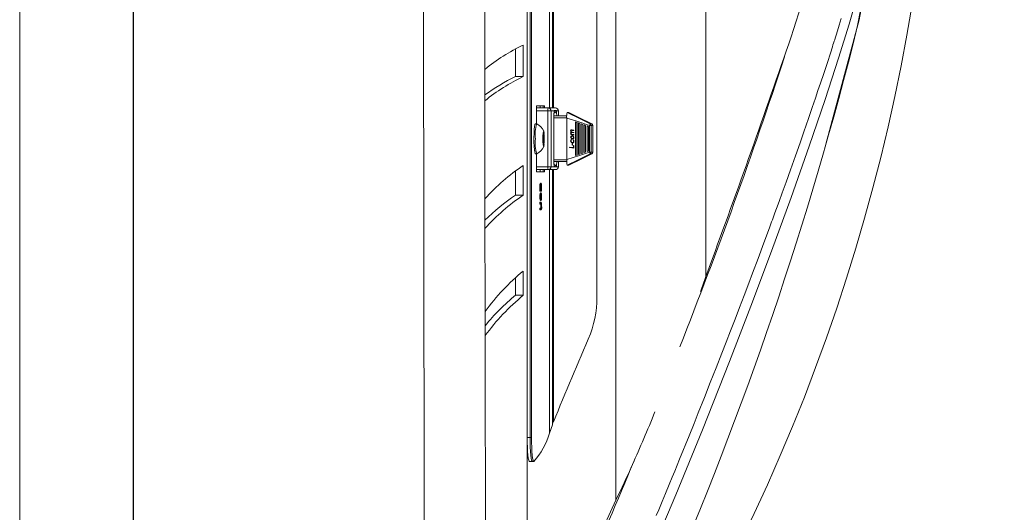
# Model space of a CAD drawing. Units: inches. Extents: x 0.9 to 15.8, y 0.6 to 10.5.
# Drawn here: x 9.1 to 9.5, y 9.4 to 9.6 of the extents above; entities that cross this region are included whole.
import ezdxf

# ---------------------------------------------------------------- set-up
doc = ezdxf.new("R2010")
doc.units = ezdxf.units.IN
doc.header["$MEASUREMENT"] = 0
doc.layers.add('FORMAT', color=7, linetype='Continuous')
doc.styles.add('SLDTEXTSTYLE0', font='TXT', dxfattribs={"width": 0.605})
doc.dimstyles.new('SLDDIMSTYLE4', dxfattribs={"dimtxt": 0.08, "dimasz": 0.13, "dimexe": 0, "dimexo": 0.0625, "dimgap": 0.02, "dimtad": 0, "dimtih": 1, "dimtoh": 1, "dimdec": 1, "dimlfac": 24, "dimrnd": 1e-09, "dimzin": 12, "dimdsep": 46, "dimlunit": 5, "dimtxsty": 'SLDTEXTSTYLE0', "dimsah": 1, "dimcen": 0.09, "dimadec": 0, "dimazin": 3, "dimtfac": 1, "dimtdec": 1, "dimtofl": 0, "dimtmove": 0, "dimatfit": 3, "dimfxl": 0, "dimfrac": 2, "dimtolj": 1, "dimtzin": 12, "dimarcsym": 0})

# ---------------------------------------------------------------- blocks, each defined once
blk = doc.blocks.new('_D_31')
at = {"layer": 'FORMAT'}
for p, q in [((9.246153066376836, 10.49813562356162), (10.02739709090541, 10.49813562356162)), ((9.902397090905408, 10.49813562356162), (9.902397090905408, 9.959032021513247)), ((9.78781376124848, 9.817698696707886), (9.769480427724213, 9.817698696707886)), ((9.769480427724213, 9.817698696707886), (9.769480427724213, 9.69492092004724)), ((10.01698042056234, 9.817698696707886), (10.03531375408661, 9.817698696707886)), ((10.03531375408661, 9.817698696707886), (10.03531375408661, 9.69492092004724)), ((9.769480427724213, 9.69492092004724), (9.78781376124848, 9.69492092004724)), ((10.03531375408661, 9.69492092004724), (10.01698042056234, 9.69492092004724)), ((9.902397090905414, 9.081468956894952), (9.90239709090541, 9.67658758766878)), ((9.246153066376843, 9.08146895689495), (10.02739709090541, 9.081468956894952))]:
    blk.add_line(p, q, dxfattribs=at)
for points in [[(9.902397090905408, 10.49813562356162), (9.882397090905409, 10.36813562356162), (9.922397090905408, 10.36813562356162)], [(9.902397090905414, 9.081468956894952), (9.922397090905413, 9.211468956894953), (9.882397090905414, 9.211468956894953)]]:
    blk.add_solid(points, dxfattribs=at)
at = {"layer": 'FORMAT', "char_height": 0.08, "attachment_point": 1, "style": 'SLDTEXTSTYLE0'}
for s, insert in [('34', (9.841285976866216, 9.93915743910153)), ('864', (9.810730429013178, 9.798046336937357))]:
    blk.add_mtext(s, dxfattribs=dict(at, insert=insert))

msp = doc.modelspace()

# ---------------------------------------------------------------- linework, layer by layer
at = {"color": 7, "linetype": 'Continuous', "lineweight": 15}
for p, q in [((9.163081418182042, 9.148359056125035), (9.163081418182042, 10.43124553833314)), ((9.113667642347531, 10.41605226940264), (9.113667642347531, 9.163552276167216)), ((9.162880291616585, 10.41480229273136), (9.162880291616585, 9.164802301726814)), ((9.333832201209983, 10.22643528654087), (9.333832201209983, 9.353169503470603)), ((9.333843054417938, 9.353209836338007), (9.333843054417938, 10.22639451367855)), ((9.333907978112379, 10.11199150860516), (9.333907978112379, 9.467613061408855)), ((9.33515247929135, 9.467608710348008), (9.33515247929135, 10.11199588411017)), ((9.33515247929135, 10.11199150860516), (9.33515247929135, 9.467613061408855)), ((9.335774827657485, 9.467608710348008), (9.335774827657485, 10.11199588411017)), ((9.41136028337674, 10.04224854983732), (9.41136028337674, 9.53735602017669)), ((9.364136020026569, 9.530723219021596), (9.364136020026569, 9.750062503251023)), ((9.343521964828561, 9.610441876993745), (9.343521964828561, 9.729312706565556)), ((9.344860429366504, 9.732854372318599), (9.344860429366504, 9.610441876993745)), ((9.345119830814323, 9.610441876993745), (9.345119830814323, 9.732854372318599)), ((9.345342859348989, 9.732854372318599), (9.345342859348989, 9.610441876993745)), ((9.372363240540572, 9.661052292337908), (9.372363240540572, 9.440428073229937)), ((9.463551502681542, 9.594764625876467), (9.47793874981217, 9.64871363709733)), ((9.328842267743008, 9.624059157463536), (9.328835814484224, 9.636011301613571)), ((9.332182122494054, 9.624059157463536), (9.332174691468786, 9.637717944120514)), ((9.162880291616585, 9.630612307316547), (9.163081418182042, 9.630612307316547)), ((9.163081418182042, 9.626514720207778), (9.162880291616585, 9.626514720207778)), ((9.332182122494054, 9.624059157463536), (9.328842267743008, 9.624059157463536)), ((9.162880291616585, 9.612960469009867), (9.163081418182042, 9.612960469009867)), ((9.337893158741899, 9.611416869063888), (9.3414035359675, 9.611416869063888)), ((9.337893158741899, 9.603593954990414), (9.337893158741899, 9.611416869063888)), ((9.337893158741899, 9.610441876993745), (9.343030832724384, 9.610441876993745)), ((9.339527006534215, 9.610441876993745), (9.339527006534215, 9.611416869063888)), ((9.339536686422393, 9.610441876993745), (9.339536686422393, 9.611416869063888)), ((9.340781285378013, 9.610441876993745), (9.340781285378013, 9.611416869063888)), ((9.3414035359675, 9.610441876993745), (9.3414035359675, 9.611416869063888)), ((9.343030832724384, 9.610441876993745), (9.346170734229752, 9.610441876993745)), ((9.342914674066257, 9.60919187587831), (9.337893158741899, 9.60919187587831)), ((9.342914674066257, 9.584996029835233), (9.342914674066257, 9.60919187587831)), ((9.342914674066257, 9.60919187587831), (9.344275431680003, 9.60919187587831)), ((9.344275431680003, 9.60919187587831), (9.344275431680003, 9.584996029835233)), ((9.345635211527267, 9.60919187587831), (9.344275431680003, 9.60919187587831)), ((9.345498715326304, 9.587273125752247), (9.345498715326304, 9.606914792183375)), ((9.345504093041958, 9.606914792183375), (9.345498715326304, 9.606914792183375)), ((9.345504093041958, 9.587273125752247), (9.345504093041958, 9.606914792183375)), ((9.351073353149834, 9.606156460943682), (9.345504093041958, 9.606156460943682)), ((9.345504973031792, 9.606989786872585), (9.35108762854048, 9.606989786872585)), ((9.345614189547891, 9.608934711071322), (9.345618002837174, 9.608953704185245)), ((9.346458295352265, 9.609303329035239), (9.345726143810143, 9.609303329035239)), ((9.34741533318537, 9.60919187587831), (9.346559103076615, 9.60919187587831)), ((9.34741533318537, 9.606989786872585), (9.34741533318537, 9.60919187587831)), ((9.34741533318537, 9.60919187587831), (9.347420710901025, 9.60919187587831)), ((9.347420710901025, 9.606989786872585), (9.347420710901025, 9.60919187587831)), ((9.351072570936648, 9.606096817188247), (9.351072570936648, 9.588091100747377)), ((9.352023546617563, 9.60855229437792), (9.351283572943581, 9.60855229437792)), ((9.163081418182042, 9.60084396231412), (9.162880291616585, 9.60084396231412)), ((9.338058890160688, 9.603593954990414), (9.337436541794554, 9.603593954990414)), ((9.353389681946963, 9.600931313527253), (9.35416749518382, 9.600821082578427)), ((9.353389681946963, 9.600931313527253), (9.353402784017828, 9.600931313527253)), ((9.354180597254686, 9.600821082578427), (9.353402784017828, 9.600931313527253)), ((9.35416749518382, 9.600821082578427), (9.35416749518382, 9.600647883468127)), ((9.35416749518382, 9.600821082578427), (9.354180597254686, 9.600821082578427)), ((9.354180597254686, 9.600646037933892), (9.354180597254686, 9.600821082578427)), ((9.354888695741337, 9.60438858581077), (9.354888695741337, 9.589799332124853)), ((9.355510261894286, 9.604173501628775), (9.354888695741337, 9.60438858581077)), ((9.355501559772591, 9.604173501628775), (9.354888695741337, 9.604385591400918)), ((9.355501559772591, 9.604173501628775), (9.355510261894286, 9.604173501628775)), ((9.355501559772591, 9.590014416306849), (9.355501559772591, 9.604173501628775)), ((9.355510261894286, 9.590014416306849), (9.355510261894286, 9.604173501628775)), ((9.35675349197683, 9.603743345486864), (9.356131925823883, 9.60395842966886)), ((9.356131925823883, 9.60395842966886), (9.356131925823883, 9.590229500488844)), ((9.356744789855137, 9.603743345486864), (9.356131925823883, 9.603955423036926)), ((9.356744789855137, 9.603743345486864), (9.35675349197683, 9.603743345486864)), ((9.356744789855137, 9.590444560226677), (9.356744789855137, 9.603743345486864)), ((9.35675349197683, 9.590444560226677), (9.35675349197683, 9.603743345486864)), ((9.357996722059376, 9.603313177122873), (9.357375058129778, 9.603528261304868)), ((9.357375058129778, 9.603528261304868), (9.357375058129778, 9.590659644408674)), ((9.35798801993768, 9.603313177122873), (9.357375058129778, 9.603525254672935)), ((9.35798801993768, 9.603313177122873), (9.357996722059376, 9.603313177122873)), ((9.35798801993768, 9.59087472859067), (9.35798801993768, 9.603313177122873)), ((9.357996722059376, 9.59087472859067), (9.357996722059376, 9.603313177122873)), ((9.35923995214192, 9.602883020980963), (9.358618288212323, 9.603098092940877)), ((9.358618288212323, 9.603098092940877), (9.358618288212323, 9.591089812772665)), ((9.359231250020224, 9.602883020980963), (9.358618288212323, 9.603095098531025)), ((9.359231250020224, 9.602883020980963), (9.35923995214192, 9.602883020980963)), ((9.359231250020224, 9.59130489695466), (9.359231250020224, 9.602883020980963)), ((9.35923995214192, 9.59130489695466), (9.35923995214192, 9.602883020980963)), ((9.360483084447816, 9.60245285261697), (9.359861518294867, 9.602667936798966)), ((9.359861518294867, 9.602667936798966), (9.359861518294867, 9.591519981136658)), ((9.36047448010277, 9.60245285261697), (9.359861518294867, 9.602664930167032)), ((9.36047448010277, 9.60245285261697), (9.360483084447816, 9.60245285261697)), ((9.36047448010277, 9.591735065318653), (9.36047448010277, 9.60245285261697)), ((9.360483084447816, 9.591735065318653), (9.360483084447816, 9.60245285261697)), ((9.360958278958329, 9.591364076271017), (9.360958278958329, 9.602823829442526)), ((9.361243004558043, 9.603574289662035), (9.36188989486289, 9.603574289662035)), ((9.361701283708408, 9.602828926050316), (9.361701283708408, 9.591358991885308)), ((9.36234895622644, 9.602828926050316), (9.361701283708408, 9.602828926050316)), ((9.36234895622644, 9.591358991885308), (9.36234895622644, 9.602828926050316)), ((9.362352573962424, 9.591342589852562), (9.362352573962424, 9.60284532808306)), ((9.340797614078271, 9.597093958967811), (9.341294123898104, 9.597093958967811)), ((9.352994370958074, 9.599052804116843), (9.352772417966538, 9.59908463041585)), ((9.352772417966538, 9.59908463041585), (9.352772417966538, 9.598909585771313)), ((9.352772417966538, 9.599082760437453), (9.352981366663856, 9.599052804116843)), ((9.352772417966538, 9.598909585771313), (9.354180597254686, 9.598708544760424)), ((9.352907643071072, 9.60047022329825), (9.35292064736529, 9.60047022329825)), ((9.352907643071072, 9.599506903315495), (9.35292064736529, 9.599506903315495)), ((9.352907643071072, 9.597791412021886), (9.35292064736529, 9.597791412021886)), ((9.352981366663856, 9.599052804116843), (9.352994370958074, 9.599052804116843)), ((9.353067410114319, 9.596721356605478), (9.35315462688456, 9.596570768345087)), ((9.35316763117878, 9.596570768345087), (9.353080414408536, 9.596721356605478)), ((9.35315462688456, 9.596570768345087), (9.35316763117878, 9.596570768345087)), ((9.353179755483161, 9.600772573138814), (9.353192759777379, 9.600772573138814)), ((9.353190902021062, 9.599804987649776), (9.35320390631528, 9.599804987649776)), ((9.35340659730711, 9.598286259638698), (9.353393593012893, 9.598286259638698)), ((9.353402784017828, 9.599787522295983), (9.354180597254686, 9.599677291347158)), ((9.353487360818567, 9.599948584879819), (9.353500365112785, 9.599948584879819)), ((9.353487360818567, 9.599948584879819), (9.35416749518382, 9.599852335991693)), ((9.353500365112785, 9.600742299044098), (9.354180597254686, 9.600646037933892)), ((9.354180597254686, 9.599852335991693), (9.353500365112785, 9.599948584879819)), ((9.353500462889434, 9.598978677195385), (9.3535135649603, 9.598978677195385)), ((9.353500462889434, 9.598978677195385), (9.35416749518382, 9.598883577182878)), ((9.354180597254686, 9.598883577182878), (9.3535135649603, 9.598978677195385)), ((9.353530969203689, 9.597143641727206), (9.353543973497906, 9.597143641727206)), ((9.353915329207974, 9.596622003308772), (9.353810023757806, 9.59647141504838)), ((9.35416749518382, 9.599852335991693), (9.35416749518382, 9.599679136881393)), ((9.35416749518382, 9.599852335991693), (9.354180597254686, 9.599852335991693)), ((9.35416749518382, 9.598883577182878), (9.35416749518382, 9.59871040251674)), ((9.35416749518382, 9.598883577182878), (9.354180597254686, 9.598883577182878)), ((9.354180597254686, 9.599677291347158), (9.354180597254686, 9.599852335991693)), ((9.354180597254686, 9.598708544760424), (9.354180597254686, 9.598883577182878)), ((9.354192232675828, 9.59763461494433), (9.354205236970046, 9.59763461494433)), ((9.162880291616585, 9.593343955621503), (9.163081418182042, 9.593343955621503)), ((9.354007630363924, 9.59326940092721), (9.352253615070904, 9.593517044733074)), ((9.352253615070904, 9.593517044733074), (9.352253615070904, 9.593341608981945)), ((9.353994626069706, 9.59326940092721), (9.352253615070904, 9.593515186976758)), ((9.352253615070904, 9.593341608981945), (9.354180597254686, 9.59306991212061)), ((9.352907643071072, 9.596084060634244), (9.35292064736529, 9.596084060634244)), ((9.353562942167667, 9.594983743345201), (9.353389975276908, 9.595007429738242)), ((9.353389975276908, 9.595007429738242), (9.353389975276908, 9.594284346980245)), ((9.35354993787345, 9.594983743345201), (9.353389975276908, 9.595005645314412)), ((9.353389975276908, 9.594284346980245), (9.353562942167667, 9.594262225013576)), ((9.353520995985566, 9.59540485514715), (9.353534000279785, 9.59540485514715)), ((9.35354993787345, 9.594983743345201), (9.353562942167667, 9.594983743345201)), ((9.35354993787345, 9.594263887216597), (9.35354993787345, 9.594983743345201)), ((9.353562942167667, 9.594262225013576), (9.353562942167667, 9.594983743345201)), ((9.353994626069706, 9.59326940092721), (9.354007630363924, 9.59326940092721)), ((9.354180597254686, 9.594115902259466), (9.354007630363924, 9.594138024226133)), ((9.354007630363924, 9.594138024226133), (9.354007630363924, 9.59326940092721)), ((9.35416749518382, 9.594115902259466), (9.354007630363924, 9.594136362023113)), ((9.35416749518382, 9.593071745432765), (9.35416749518382, 9.594115902259466)), ((9.35416749518382, 9.594115902259466), (9.354180597254686, 9.594115902259466)), ((9.354180597254686, 9.59306991212061), (9.354180597254686, 9.594115902259466)), ((9.354192232675828, 9.59593891119991), (9.354205236970046, 9.59593891119991)), ((9.337436541794554, 9.59059396294521), (9.338058890160688, 9.59059396294521)), ((9.337893158741899, 9.582771048871736), (9.337893158741899, 9.59059396294521)), ((9.345504093041958, 9.58803145699194), (9.351073255373187, 9.58803145699194)), ((9.354888695741337, 9.589799332124853), (9.355510261894286, 9.590014416306849)), ((9.354888695741337, 9.589802338756787), (9.355501559772591, 9.590014416306849)), ((9.355501559772591, 9.590014416306849), (9.355510261894286, 9.590014416306849)), ((9.356131925823883, 9.590229500488844), (9.35675349197683, 9.590444560226677)), ((9.356131925823883, 9.590232482676615), (9.356744789855137, 9.590444560226677)), ((9.356744789855137, 9.590444560226677), (9.35675349197683, 9.590444560226677)), ((9.357375058129778, 9.590659644408674), (9.357996722059376, 9.59087472859067)), ((9.357375058129778, 9.590662651040608), (9.35798801993768, 9.59087472859067)), ((9.35798801993768, 9.59087472859067), (9.357996722059376, 9.59087472859067)), ((9.358618288212323, 9.591089812772665), (9.35923995214192, 9.59130489695466)), ((9.358618288212323, 9.591092819404599), (9.359231250020224, 9.59130489695466)), ((9.359231250020224, 9.59130489695466), (9.35923995214192, 9.59130489695466)), ((9.359861518294867, 9.591519981136658), (9.360483084447816, 9.591735065318653)), ((9.359861518294867, 9.591522987768592), (9.36047448010277, 9.591735065318653)), ((9.36047448010277, 9.591735065318653), (9.360483084447816, 9.591735065318653)), ((9.36188989486289, 9.59061364049567), (9.361243004558043, 9.59061364049567)), ((9.361701283708408, 9.591358991885308), (9.36234895622644, 9.591358991885308)), ((9.332212139925069, 9.572660552335721), (9.332212139925069, 9.585541721309136)), ((9.337893158741899, 9.584996029835233), (9.342914674066257, 9.584996029835233)), ((9.343030832724384, 9.583746028719796), (9.337893158741899, 9.583746028719796)), ((9.339485647012005, 9.582771048871736), (9.339506277884785, 9.583746028719796)), ((9.339536686422393, 9.582771048871736), (9.339536686422393, 9.583746028719796)), ((9.340781285378013, 9.582771048871736), (9.340781285378013, 9.583746028719796)), ((9.3414035359675, 9.582771048871736), (9.3414035359675, 9.583746028719796)), ((9.344275431680003, 9.584996029835233), (9.342914674066257, 9.584996029835233)), ((9.346170734229752, 9.583746028719796), (9.343030832724384, 9.583746028719796)), ((9.343521964828561, 9.469489786395435), (9.343521964828561, 9.583746028719796)), ((9.344275431680003, 9.584996029835233), (9.345635211527267, 9.584996029835233)), ((9.344860429366504, 9.583746028719796), (9.344860429366504, 9.473130011009916)), ((9.345119830814323, 9.47439181865563), (9.345119830814323, 9.583746028719796)), ((9.345342859348989, 9.583746028719796), (9.345342859348989, 9.47439181865563)), ((9.345498715326304, 9.587273125752247), (9.345504093041958, 9.587273125752247)), ((9.35108870408361, 9.587198131063039), (9.345504973031792, 9.587198131063039)), ((9.346458295352265, 9.584884588900385), (9.345726143810143, 9.584884588900385)), ((9.346559103076615, 9.584996029835233), (9.34741533318537, 9.584996029835233)), ((9.34741533318537, 9.584996029835233), (9.34741533318537, 9.587198131063039)), ((9.347420710901025, 9.584996029835233), (9.34741533318537, 9.584996029835233)), ((9.347420710901025, 9.584996029835233), (9.347420710901025, 9.587198131063039)), ((9.351283572943581, 9.585635635779784), (9.352023546617563, 9.585635635779784)), ((9.328872285174022, 9.572660552335721), (9.328872285174022, 9.58319378621046)), ((9.337893158741899, 9.582771048871736), (9.3414035359675, 9.582771048871736)), ((9.163081418182042, 9.578825736670542), (9.162880291616585, 9.578825736670542)), ((9.33942042998762, 9.574379636921154), (9.33942042998762, 9.576078555072884)), ((9.339627912035214, 9.576078555072884), (9.33942042998762, 9.576078555072884)), ((9.339744461799931, 9.577728242682218), (9.339536979752339, 9.577728242682218)), ((9.339627912035214, 9.574379636921154), (9.339627912035214, 9.576078555072884)), ((9.339692053516469, 9.577741344753084), (9.339752479485089, 9.577859556720822)), ((9.339707208896947, 9.575695881715781), (9.339707208896947, 9.575167545596942)), ((9.339707208896947, 9.575167545596942), (9.339811047697392, 9.575167545596942)), ((9.339811047697392, 9.575770778628343), (9.339707404450245, 9.575770778628343)), ((9.33980948327102, 9.57644277308763), (9.339708968876616, 9.57644277308763)), ((9.339959863756036, 9.577859556720822), (9.339752479485089, 9.577859556720822)), ((9.339811047697392, 9.575167545596942), (9.339811047697392, 9.575770778628343)), ((9.340018529744988, 9.576000578195902), (9.339811145474041, 9.576000578195902)), ((9.339890344559127, 9.575893903872657), (9.339890344559127, 9.575167545596942)), ((9.339890344559127, 9.575167545596942), (9.340018529744988, 9.575167545596942)), ((9.340018529744988, 9.575167545596942), (9.340018529744988, 9.576000578195902)), ((9.340097924383368, 9.575793340589929), (9.340097924383368, 9.574379636921154)), ((9.332212139925069, 9.572660552335721), (9.328872285174022, 9.572660552335721)), ((9.339621752106373, 9.571989242312974), (9.339414367835428, 9.571989242312974)), ((9.339627912035214, 9.574379636921154), (9.33942042998762, 9.574379636921154)), ((9.339762159373267, 9.573591728245365), (9.33955477510232, 9.573591728245365)), ((9.340097924383368, 9.574379636921154), (9.339627912035214, 9.574379636921154)), ((9.339806256641628, 9.57216773358436), (9.339702808947775, 9.57216773358436)), ((9.33970984886645, 9.573599672598036), (9.339753848358164, 9.573657385264667)), ((9.33996123262911, 9.573657385264667), (9.339753848358164, 9.573657385264667)), ((9.339762159373267, 9.573591728245365), (9.339768319302106, 9.572803819569573)), ((9.339933072954413, 9.571096688179392), (9.339862869320967, 9.571096688179392)), ((9.340024689673827, 9.57202923296211), (9.339898460020931, 9.57202923296211)), ((9.339939232883253, 9.570308779503602), (9.339933072954413, 9.571096688179392)), ((9.33942042998762, 9.568798619171325), (9.33942042998762, 9.569586527847115)), ((9.339627912035214, 9.569586527847115), (9.33942042998762, 9.569586527847115)), ((9.339627912035214, 9.568798619171325), (9.33942042998762, 9.568798619171325)), ((9.33942042998762, 9.56623792208605), (9.33942042998762, 9.567025830761839)), ((9.339627912035214, 9.567025830761839), (9.33942042998762, 9.567025830761839)), ((9.339751599495255, 9.570440093542206), (9.33954421522431, 9.570440093542206)), ((9.339627912035214, 9.568798619171325), (9.339627912035214, 9.569586527847115)), ((9.339627912035214, 9.569586527847115), (9.339873820305572, 9.569586527847115)), ((9.339887802366272, 9.568798619171325), (9.339627912035214, 9.568798619171325)), ((9.339627912035214, 9.56623792208605), (9.339627912035214, 9.567025830761839)), ((9.339627912035214, 9.567025830761839), (9.339882326873969, 9.567025830761839)), ((9.339731750835659, 9.570308779503602), (9.339730773069176, 9.570440093542206)), ((9.339939232883253, 9.570308779503602), (9.339731750835659, 9.570308779503602)), ((9.33995957042609, 9.567059685926296), (9.339752186155144, 9.567059685926296)), ((9.340024689673827, 9.567941973511813), (9.339817207626233, 9.567941973511813)), ((9.339627912035214, 9.56623792208605), (9.33942042998762, 9.56623792208605)), ((9.339877633594853, 9.56623792208605), (9.339627912035214, 9.56623792208605)), ((9.414262196520257, 9.545195116285448), (9.41136028337674, 9.53735602017669)), ((9.162880291616585, 9.539112186555972), (9.163081418182042, 9.539112186555972)), ((9.328872285174022, 9.529307364266561), (9.328872285174022, 9.536884467846324)), ((9.332212139925069, 9.529307364266561), (9.332212139925069, 9.539761985716103)), ((9.332212139925069, 9.529307364266561), (9.328872285174022, 9.529307364266561)), ((9.163081418182042, 9.489107130885309), (9.162880291616585, 9.489107130885309)), ((9.163081418182042, 9.482371370919605), (9.162880291616585, 9.482371370919605)), ((9.343521964828561, 9.469489786395435), (9.344860429366504, 9.473130011009916)), ((9.345342859348989, 9.47439181865563), (9.345119830814323, 9.47439181865563)), ((9.163081418182042, 9.46889987543236), (9.162880291616585, 9.46889987543236)), ((9.333907978112379, 9.467613061408855), (9.33515247929135, 9.467613061408855)), ((9.33515247929135, 9.467608710348008), (9.335774827657485, 9.467608710348008)), ((9.163081418182042, 9.462164115466656), (9.162880291616585, 9.462164115466656)), ((9.334876358036682, 9.457196401742998), (9.336092895094254, 9.457196401742998)), ((9.336120956992302, 9.45719205068215), (9.336743207581788, 9.45719205068215)), ((9.163081418182042, 9.447440467777712), (9.162880291616585, 9.447440467777712)), ((9.163081418182042, 9.440704707812008), (9.162880291616585, 9.440704707812008))]:
    msp.add_line(p, q, dxfattribs=at)
at = {"color": 7, "linetype": 'Continuous', "lineweight": 15, "flags": 128}
for points in [[(9.46071363324263, 9.685635627238016), (9.46038217040505, 9.682289575891886), (9.459425034795295, 9.67756675600586), (9.457864030605927, 9.671492882838427), (9.455648216203203, 9.66384228788542), (9.452852586276338, 9.654804938952312), (9.449522802520061, 9.644431227679199)], [(9.47793874981217, 9.64871363709733), (9.480467156159358, 9.66189198597103), (9.481583569929118, 9.675252614961236)], [(9.481027709683795, 9.67335139692427), (9.479408137282125, 9.667189231443464), (9.477014467156227, 9.658465757773333), (9.473619759705512, 9.646779236110362), (9.469028559410116, 9.631992045822134), (9.46317760477862, 9.614162828453441), (9.456217178519392, 9.593824674512643), (9.44838683342065, 9.57169671902556), (9.439886816058022, 9.548389674937189), (9.430915319697514, 9.524507337494656), (9.421648048976037, 9.500510356932047), (9.40994261975371, 9.47097777587272), (9.39846921451769, 9.4427865193183), (9.387572007069826, 9.417128997938399), (9.37748116364011, 9.394396709432623), (9.371349003368238, 9.380933573848804), (9.365873999949278, 9.36892146816923), (9.361341954526075, 9.359005938269833), (9.357793346631007, 9.35156767753059), (9.354928197507233, 9.345874729962672), (9.352470385900082, 9.341169130988819)], [(9.481027709683795, 9.673351384702189), (9.479902593792342, 9.659653866270423), (9.47730378825841, 9.64615737662747)], [(9.38991815774467, 9.433767845725008), (9.390993994205406, 9.436310283021223), (9.392470421594034, 9.43982085580012), (9.393916929328297, 9.443284153569588), (9.395541781668976, 9.447200206108791), (9.396853064298705, 9.450380440481563), (9.397955202677819, 9.453066829448169), (9.40005182734632, 9.458210956689438), (9.404125300289214, 9.46827794261698), (9.406316083869985, 9.473724150813029), (9.408125636299214, 9.478241578627317), (9.410772156837494, 9.48487983083055), (9.413361575813195, 9.491409942060816), (9.4158890043939, 9.4978170991559), (9.418349847077147, 9.504089006702289), (9.42022637651043, 9.50889622005784), (9.422136345557416, 9.513810914393982), (9.424077505355195, 9.518830767515322), (9.426047607040855, 9.523953017231545), (9.428044010644898, 9.529174608022394), (9.430063782867872, 9.534492142149341), (9.431687364112124, 9.538792041365427), (9.434093451872346, 9.54520152065591), (9.436646986818138, 9.552054539267031), (9.439006337340498, 9.55843602999195), (9.43932254702095, 9.559295095623506), (9.439640321127774, 9.56015946563823), (9.43995965966097, 9.561029091147798), (9.440280660397187, 9.561903898819722), (9.440603030006478, 9.562783864209843), (9.440926964042143, 9.563668938429835), (9.441400985232876, 9.564965652338973), (9.442117296957983, 9.566928494108502), (9.443201542210467, 9.569909117453866), (9.444575499671727, 9.573702778073619), (9.446227045037377, 9.578288747318332), (9.448140240713755, 9.583636543317914), (9.450294455828079, 9.58970358434205), (9.452284992833226, 9.595354121288787), (9.453946902523592, 9.600106958605828), (9.45593900395511, 9.605849662265625), (9.457612255736674, 9.61071500383856), (9.458988364284195, 9.614748828350587), (9.460087178257268, 9.617991175339164), (9.461190196626218, 9.621269601910944), (9.46258136277757, 9.625439629293988), (9.4641613356367, 9.630229792846498), (9.465449445200793, 9.63418480938003), (9.46575020617082, 9.635115850846784), (9.466042069465857, 9.636022350374823), (9.466325328415849, 9.636904747959068), (9.466600178574089, 9.637763459150275), (9.466866815493876, 9.638598875055035), (9.467125434728509, 9.639411423446184), (9.467326170187372, 9.640043573921306), (9.467561127473125, 9.640784537583853), (9.467937274238956, 9.641974320506044), (9.46853791618918, 9.643887198408317), (9.469296076319738, 9.646326652449758), (9.470186039372141, 9.649228834479059)], [(9.3456192739336, 9.608896847064287), (9.345684490957986, 9.609075986105967), (9.345726143810143, 9.609303329035239)], [(9.345726143810143, 9.609303329035239), (9.345636482623693, 9.60919483362192), (9.345635211527267, 9.60919187587831)], [(9.346458295352265, 9.609303329035239), (9.346557831980187, 9.60919483362192), (9.346559103076615, 9.60919187587831)], [(9.360957692298438, 9.60282413499455), (9.355430671702608, 9.604674704727723), (9.351072570936648, 9.606096817188247)], [(9.351283572943581, 9.60855229437792), (9.356863588482765, 9.605761541061385), (9.36124368899458, 9.603573971887927)], [(9.361890481522778, 9.603573971887927), (9.35635651878492, 9.606364529651167), (9.352023546617563, 9.60855229437792)], [(9.337436541794554, 9.603593954990414), (9.337258490518083, 9.603305183881877), (9.337096181281984, 9.602464512482275), (9.336964085030193, 9.60114664215087), (9.336874032737152, 9.599468672646028), (9.336833944311367, 9.597579701134254), (9.336847437488826, 9.59564757345436), (9.3369132411731, 9.59384396095651), (9.337025586541944, 9.59232913178928), (9.337174402600587, 9.591237651064825), (9.337346489501511, 9.590666562106538), (9.337436541794554, 9.59059396294521)], [(9.34072829043466, 9.597093958967811), (9.340752441266778, 9.598401452752421), (9.340821276027148, 9.599509909947429), (9.340924332614408, 9.600250543613788), (9.341045868988187, 9.600510629498142), (9.341167405361967, 9.600250543613788), (9.341270461949227, 9.599509909947429), (9.341280924050588, 9.599391649091366)], [(9.34126019540116, 9.594571834770273), (9.341167405361967, 9.593937362099755), (9.341045868988187, 9.593677300659563), (9.340924332614408, 9.593937362099755), (9.340821276027148, 9.594678020210276), (9.340752441266778, 9.595786452961121), (9.34072829043466, 9.597093958967811)], [(9.341169947554821, 9.599406462253576), (9.34114090789029, 9.599560937135736), (9.34111010824609, 9.599673221394173), (9.34107823305876, 9.599741359495926), (9.341045868988187, 9.599764202565375), (9.341013504917616, 9.599741359495926), (9.340981629730285, 9.599673221394173), (9.340950830086085, 9.599560937135736), (9.340921790421554, 9.599406462253576)], [(9.340921790421554, 9.594781467904127), (9.340950830086085, 9.594626980799887), (9.340981629730285, 9.59451470876353), (9.341013504917616, 9.594446558439698), (9.341045868988187, 9.594423703148168), (9.34107823305876, 9.594446558439698), (9.34111010824609, 9.59451470876353), (9.34114090789029, 9.594626980799887), (9.341169947554821, 9.594781467904127)], [(9.351072570936648, 9.588091100747377), (9.35664261325771, 9.589853231502202), (9.360957692298438, 9.591363782941071)], [(9.36124368899458, 9.590613933825615), (9.355663771232043, 9.587823388284457), (9.351283572943581, 9.585635635779784)], [(9.352023546617563, 9.585635635779784), (9.357558193791958, 9.588426376874239), (9.361890481522778, 9.590613933825615)], [(9.34561653618745, 9.585239615910194), (9.34561653618745, 9.585240324790893), (9.345602945233344, 9.585316248358263), (9.345575176665239, 9.585536172484346), (9.345539488188626, 9.585984649525724), (9.34551123073728, 9.586672850464458), (9.345504093041958, 9.587273125752247)], [(9.345726143810143, 9.584884588900385), (9.345684490957986, 9.585111919607575), (9.345624260542662, 9.585279777668465)], [(9.345635211527267, 9.584996029835233), (9.345636482623693, 9.584993072091622), (9.345726143810143, 9.584884588900385)], [(9.346559103076615, 9.584996029835233), (9.346557831980187, 9.584993072091622), (9.346458295352265, 9.584884588900385)], [(9.339744461799931, 9.577728242682218), (9.339808016621296, 9.577552513601145), (9.339844878417688, 9.577163973645147)], [(9.339811047697392, 9.575770778628343), (9.339810754367448, 9.576147316500768), (9.33980948327102, 9.57644277308763)], [(9.340092057784473, 9.576964949277627), (9.34009723994683, 9.576310261285084), (9.340097924383368, 9.575793340589929)], [(9.33974573289636, 9.571228002217996), (9.339765386002659, 9.571285470443007), (9.339777216977097, 9.571401384659511)], [(9.339777216977097, 9.571401384659511), (9.339795892316914, 9.571819575384092), (9.339806256641628, 9.57216773358436)], [(9.339882326873969, 9.567025830761839), (9.339925641929145, 9.567032186243974), (9.33995957042609, 9.567059685926296)], [(9.334876358036682, 9.457196401742998), (9.334755212769496, 9.457278216353423), (9.334560832792768, 9.457764875175943), (9.334379750440203, 9.458669920276341), (9.334219885620307, 9.459954925431852), (9.334087887145165, 9.461565257940263), (9.333989328283725, 9.463432547480288), (9.333928511208512, 9.465477448301863), (9.333907978112379, 9.467613061408855)], [(9.33515247929135, 9.467613061408855), (9.335173110164131, 9.465477448301863), (9.335233927239345, 9.463432547480288), (9.335332486100786, 9.461565257940263), (9.335464484575928, 9.459954925431852), (9.335624349395822, 9.458669920276341), (9.33580533397174, 9.457764875175943), (9.335999811725115, 9.457278216353423), (9.336120956992302, 9.457196401742998)], [(9.336120956992302, 9.45719205068215), (9.335999420618522, 9.45727428084333), (9.335805138418444, 9.457761501881578), (9.335624153842526, 9.458666864756083), (9.335464289022632, 9.459951918799918), (9.335332388324137, 9.461562153531682), (9.335233927239345, 9.463429125297598), (9.335173110164131, 9.465473586124256), (9.33515247929135, 9.467608710348008)], [(9.335774827657485, 9.467608710348008), (9.335795360753618, 9.465473586124256), (9.335856177828832, 9.463429125297598), (9.335954638913622, 9.461562153531682), (9.336086637388764, 9.459951918799918), (9.33624650220866, 9.458666864756083), (9.336427389007929, 9.457761501881578), (9.336621768984658, 9.45727428084333), (9.336821233347095, 9.45722593029077)], [(9.372363240540572, 9.440428073229937), (9.36462539215108, 9.423651311480965), (9.357508523254644, 9.408427976231122), (9.351095352895692, 9.394836313243173), (9.34530805086221, 9.382618607716482), (9.340393698744336, 9.372218790078286), (9.33641946909942, 9.363705377314846), (9.334037629947963, 9.35847305553685), (9.333843054417938, 9.358027096244166)]]:
    msp.add_lwpolyline(points, dxfattribs=at)
at = {"color": 7, "linetype": 'Continuous', "lineweight": 15}
for centre, radius, start, end in [((186.59884156536, 9.789802297229087), 177.2834192704624, 179.8354294972195, 180.1645705027813), ((8.678505265021336, 9.78980229022828), 0.8333333333333075, 329.9999999999997, 30.00000000000112), ((187.8836552848524, 9.787894169349453), 178.5947781567332, 179.9993878472736, 180.1636887015379), ((7.971326641469695, 10.02130508570266), 1.551999668258421, 336.367385195596, 346.0119843911419), ((5.156631633995701, 11.1139001939183), 4.537428085108818, 339.7739042162862, 341.1037774737503), ((9.369301221205616, 9.560398590814644), 0.08577098347306907, 115.6489793791991, 128.8446246043115), ((7.292658128826925, 10.33976535082872), 2.266080410253487, 338.4359737649292, 341.8161873216682), ((9.36739932367662, 9.544250731962798), 0.08863425603667378, 115.7861227513217, 125.8301330866487), ((9.370603125930712, 9.544579861800331), 0.0882787173909938, 115.7995387851825, 128.6095088956647), ((9.346362194370728, 9.609501906384686), 0.00346143253070563, 164.2431582911607, 185.1387037126453), ((9.343028120095996, 9.609194565459646), 0.001247314483780907, 359.8764531474218, 89.87539447141076), ((9.346168021601365, 9.609194565459648), 0.001247314483779127, 359.8764531473401, 89.87539447149219), ((9.3461707492835, 9.609191873561613), 0.001250000000000639, 0, 90), ((9.359640757749679, 9.60720970256377), 0.01414511703864617, 171.9445572475344, 181.1946415471301), ((9.356748946824288, 9.607314846695916), 0.01125196783673773, 171.7227803076757, 182.0375340019956), ((9.34521423134448, 9.609412814424033), 0.001248872413750433, 285.4123703483943, 354.9705719532179), ((9.33276524304857, 9.607232208934127), 0.01393236767406835, 359.003007796062, 8.085790613813197), ((9.35675714719135, 9.606845139366676), 0.005733619561696054, 162.6778033495801, 187.49934132008), ((9.351585362852196, 9.59898743034597), 0.014257027438794, 161.1860065769453, 187.6319838173932), ((9.334478375609452, 9.597093956894946), 0.00742843739640874, 26.89842648193519, 60.9088800259577), ((9.353180165522703, 9.600516824808611), 0.0004331344592379088, 89.45926572338419, 183.1379092581904), ((9.353147068044716, 9.599376271054037), 0.001573854694394746, 81.13234283111855, 89.11966694440582), ((9.353151383355666, 9.599273055618902), 0.001677206482084355, 81.3793035312103, 88.87704676440684), ((9.358922083892487, 9.60402560728752), 0.002364394284986277, 329.4505718388502, 348.9958050925471), ((9.361062539637837, 9.641785987231609), 0.03896229728687314, 269.8466798815721, 270.9393434549936), ((9.36086805675757, 9.602830190946484), 0.0008332279109380524, 359.9130211088141, 63.25668252882066), ((9.361515010057312, 9.602829354913569), 0.0008339462794002421, 359.9705352058712, 63.28639487914757), ((9.351585136883054, 9.595200465469), 0.01425680640931814, 172.3678074619471, 198.8142021437113), ((9.357747440050964, 9.596844552627429), 0.01695166080439344, 179.1569884242555, 186.9904547820344), ((9.35774820972931, 9.597343334882039), 0.01695242995182776, 173.0097187425713, 180.8428704794026), ((9.342971351494333, 9.5983436080442), 0.002091581990665572, 149.4587844390485, 216.6886263389214), ((9.342995635448592, 9.595843011506977), 0.002111873837664512, 143.6767581046894, 210.1757986890279), ((9.324343528246802, 9.597343334882025), 0.01695242995209043, 359.1571295206601, 6.990281257368234), ((9.32434429792515, 9.596844552627443), 0.01695166080465433, 353.009545218027, 0.8430115756834474), ((9.353458084273859, 9.596118846744742), 0.0007110925814954339, 122.080624930303, 182.5220318395763), ((9.353395516371132, 9.597812278692), 0.000648029002534861, 88.7089459371238, 181.3987786723136), ((9.353557411324312, 9.59777966298004), 0.0008099050439900088, 178.8116476837148, 269.9554960830459), ((9.35321353231991, 9.599533020704506), 0.0004658946813798263, 142.6822968390681, 180.7769651416796), ((9.353398768903903, 9.600519226902978), 0.0006516118177034724, 182.296594103477, 239.1445900131938), ((9.35334950649359, 9.599538829168132), 0.000601948169752043, 181.1542858983177, 233.844628627026), ((9.35318472958192, 9.599533261904675), 0.0004431786339421027, 105.7309778559044, 140.4490818074098), ((9.35318720865093, 9.600492240942332), 0.0002804312573415615, 91.5229591412393, 184.5031277149029), ((9.353453210668867, 9.596113228723889), 0.0005463467591352481, 123.1278893436779, 183.0603335920989), ((9.353187032749751, 9.59952503685659), 0.0002799775310013791, 89.20815083777734, 183.7135235044991), ((9.353381784730434, 9.597811825665977), 0.000474580899328776, 88.57424818923685, 182.4652838435061), ((9.353535947980996, 9.597772219969345), 0.0006285979595219219, 178.2504007435964, 269.5461870259486), ((9.353495534597885, 9.600540619759142), 0.0005920913012401516, 186.8283113493874, 269.2090106153394), ((9.353464266737618, 9.599534824038898), 0.0005573234904036209, 182.871598930826, 273.7237753261441), ((9.35319426045623, 9.600497598134238), 0.000274979099531119, 90.31268918802398, 185.7133976690324), ((9.35345749053722, 9.596117656005235), 0.000537893335338333, 122.6073519603805, 183.5808709749355), ((9.353196056473466, 9.599528819451281), 0.0002762797384468486, 88.37185548141757, 184.549818860421), ((9.353394820734428, 9.597811794526363), 0.000474611241426782, 88.57816859078048, 182.4613634420371), ((9.353548952275213, 9.597772219969345), 0.0006285979595219219, 178.2504007435964, 269.5461870259486), ((9.353475534710602, 9.60050394088527), 0.0005559108216820877, 183.4772877395517, 272.5600342252353), ((9.353482802114689, 9.599541025800415), 0.000563189405306469, 183.4735605476885, 273.1312003767871), ((9.3530655167332, 9.597901821042333), 0.002873570669348669, 81.29617308163697, 87.46208643167662), ((9.353173243714284, 9.59831479182974), 0.001490511246905935, 81.1411347135099, 88.82123562012825), ((9.353395343463992, 9.597662758897167), 0.0007973860407743927, 357.9773100796708, 89.87987846565963), ((9.353412826975793, 9.597666629433292), 0.0006196615206900805, 358.8693867725935, 90.57602372294022), ((9.353409042769078, 9.597663428510932), 0.000796715399170075, 357.9274206933114, 89.92272750961475), ((9.353557718979589, 9.597604818121559), 0.000635212941746529, 268.7424270645054, 2.688639973424546), ((9.353554013421585, 9.597622925530398), 0.0004793889486319639, 268.7999570800892, 3.764783421693517), ((9.353567568591096, 9.59760789497817), 0.0006382279515221086, 269.0316283019586, 2.39943873589792), ((9.353322063067427, 9.595972672014529), 0.0008708242876657202, 357.7781544363369, 48.21507436988477), ((9.353334887221777, 9.595972595562253), 0.0008710013321331461, 357.7836392066488, 48.20958959962804), ((9.334478375609452, 9.597093956894946), 0.007428437396407589, 299.0911199740497, 333.1015735180656), ((9.353566699892099, 9.596050633043616), 0.0008198512804782642, 177.4187343718347, 268.7669828935202), ((9.353539656811357, 9.596038251999454), 0.0006336716807070908, 175.8544259483221, 268.3124681266436), ((9.353566233699125, 9.596050508658111), 0.000646457616196965, 177.0249391521715, 267.1419549232016), ((9.353546712214891, 9.595891729220455), 0.0004870399948162235, 268.5043878146641, 4.320975303066971), ((9.353553316573333, 9.595873042090938), 0.0006423025187143548, 268.459892011294, 5.88611823036909), ((9.353564085449193, 9.59587511406823), 0.0006443177373799304, 268.6635566357187, 5.682453606053606), ((9.353293562008187, 9.595942915910861), 0.0007389479529578149, 358.8763199624744, 45.65998739961241), ((9.358900454420171, 9.587526964862638), 0.007848185084977909, 175.877963582989, 193.9449404014676), ((9.361065811646686, 9.552786425439562), 0.03857780070134501, 89.0561537136473, 90.15970783893911), ((9.358922217212042, 9.590162334307985), 0.002364261233536319, 11.00453953247726, 30.55032149459067), ((9.360868123575345, 9.591357698107686), 0.0008331611375877993, 296.7404859691039, 0.08897201731104895), ((9.361515076924865, 9.591358534053528), 0.0008338794272574692, 296.7107733132315, 0.03145758146613015), ((9.381045732921137, 9.512402307601446), 0.08794369586508319, 123.7301730786631, 138.1264021260692), ((9.346362271773465, 9.584686006521647), 0.003461508978135549, 174.8615296182121, 195.7566083779587), ((9.34302810780826, 9.584993352488524), 0.001247326745165553, 270.1251687404409, 0.1229836408908308), ((9.359641135570355, 9.58697822738045), 0.01414549452684583, 178.8054389887638, 188.055325479856), ((9.345214864948701, 9.584775639769036), 0.001248194328511777, 5.007456776811663, 74.87439417150445), ((9.34616800931363, 9.584993352488523), 0.00124732674516378, 270.1251687403595, 0.1229836409726025), ((9.332764863212008, 9.586955721652062), 0.01393274723302159, 351.9143278240193, 0.9969130099925844), ((9.344011736046374, 9.576583142051904), 0.00461895002620247, 165.6459146468076, 186.2716674740282), ((9.344211207154698, 9.57658370802154), 0.00461104908386668, 165.6280498896984, 186.2895322312609), ((9.343383978857927, 9.576168926876866), 0.003707075541501379, 167.9895270652607, 187.3312752610788), ((9.338732825881431, 9.57658292263355), 0.001085740774669719, 352.5834545420986, 19.21941615273844), ((9.341201511650702, 9.577297007057727), 0.001363140351460679, 155.626289414673, 185.6006007461776), ((9.342781067044426, 9.576324040122277), 0.002922549174992896, 165.1786035085029, 188.4634486693211), ((9.337652804243753, 9.576399303593154), 0.002399091304975432, 350.4331346489345, 16.27510399962362), ((9.33827870695994, 9.577154065431433), 0.001823185709812179, 354.0460902617612, 22.7651785762616), ((9.376799048426536, 9.500649930948887), 0.08650146951572851, 123.645802585872, 135.0551130329437), ((9.382092116061932, 9.498242070667763), 0.08958862892788497, 123.8324954582048, 137.9382341731474), ((9.343235621849535, 9.572461824214958), 0.003850365683207057, 162.9351628031356, 187.0500826315111), ((9.344097936564731, 9.5716017960132), 0.00469956707339336, 175.2709979707069, 194.3115003748656), ((9.343447107507869, 9.572461464857918), 0.003854392050597292, 162.9479472260779, 187.0372982084182), ((9.344314053029283, 9.571602527932923), 0.004708209422156672, 175.2886354286265, 194.2938629169499), ((9.341598335303063, 9.571717341806101), 0.001916139063276106, 171.9352094823416, 194.795979205124), ((9.34230369620518, 9.572183944297677), 0.002610053906215294, 166.2612480040802, 184.3458658504252), ((9.336606316242756, 9.571439319818793), 0.003300190886944426, 342.3754474274332, 5.655643285844937), ((9.343258949385568, 9.572561419828574), 0.003475064897658471, 161.6162536667855, 186.504940658025), ((9.343170862938193, 9.572112236719923), 0.003298794368943662, 166.7293912405111, 186.0500768357565), ((9.337384285158587, 9.571817863490569), 0.00264885127132557, 344.2012266570356, 4.57687756938238), ((9.335403680283113, 9.571603176426404), 0.00471664083669749, 344.0718352849915, 4.769805673710712), ((9.337565943732118, 9.572262995717189), 0.002469833320597361, 354.56898687251, 14.21465761588275), ((9.33533636122971, 9.572423009217074), 0.004786765054592303, 354.8745794458206, 14.94387327828923), ((9.338899479669305, 9.56823458533864), 0.0009632477791962234, 342.3154428894119, 35.84215501849138), ((9.336298207479585, 9.56775777164385), 0.003523817867068154, 348.5738372444665, 2.996409690990455), ((9.33811233636153, 9.568508550439189), 0.002065153983876067, 344.6675005891551, 31.46543093301731), ((9.338105966547282, 9.567347592678926), 0.00209049586274347, 327.9393319745519, 17.10571800476329), ((9.339106258330746, 9.568234472941368), 0.0009638838354508463, 342.3345095726561, 35.82308833506415), ((9.336497038644099, 9.567758792912523), 0.003532403844338442, 348.58508398071, 2.972532420347737), ((9.392834879997837, 9.465970381473781), 0.09550035324848725, 129.4044658990499, 143.9412419936014), ((9.387837891875357, 9.457341217134502), 0.09303799818724459, 129.32954539677, 140.8962989840366), ((9.394796000000241, 9.453640029829472), 0.09819513757168931, 129.5938843128968, 143.7116526663704), ((9.313783595148058, 9.528891142063465), 0.05038574398703098, 341.0514003152811, 2.083792230159663), ((10.4669427602461, 9.023488775168628), 1.208842376953362, 156.1368651630001, 158.0989984601529), ((9.226547508276445, 9.510115160879257), 0.1238367992627916, 342.8223981434103, 343.2335526850731), ((9.313940259542951, 9.477690150012974), 0.03069728409915997, 318.1912785798206, 344.5060600274747), ((7.928437891367222, 10.05431214405804), 1.569711421910528, 333.5504747172791, 337.6536373100994)]:
    msp.add_arc(centre, radius, start, end, dxfattribs=at)
for centre, major_axis, ratio, start_param, end_param in [((9.208065746521434, 10.44550164152167), (0, 1.166666666666664), 0.2775800711743776, 3.81129256138125, 3.820259150747637), ((9.208065746521434, 10.44550164152167), (0, 1.166666666666664), 0.2775800711743776, 3.699716349387359, 3.735594417279418), ((9.276208768954426, 10.05230229022828), (0, 0.7031249999999982), 0.2775800711743772, 3.656738017927405, 3.69971634938736)]:
    msp.add_ellipse(centre, major_axis=major_axis, ratio=ratio, start_param=start_param, end_param=end_param, dxfattribs=at)

# ---------------------------------------------------------------- dimensions: what is measured, and where the dimension line sits
at = {"layer": 'FORMAT'}
dim = msp.add_linear_dim(base=(9.902397090905412, 9.081468956894952), p1=(9.196153066376837, 10.49813562356162), p2=(9.196153066376842, 9.08146895689495), angle=90.0000000000002, dimstyle='SLDDIMSTYLE4', dxfattribs=at)
dim.commit()
dim.dimension.update_dxf_attribs({"geometry": '_D_31', "text_midpoint": (9.90239709090541, 9.817809804591024), "dimtype": 160})

doc.saveas('drawing.dxf')
